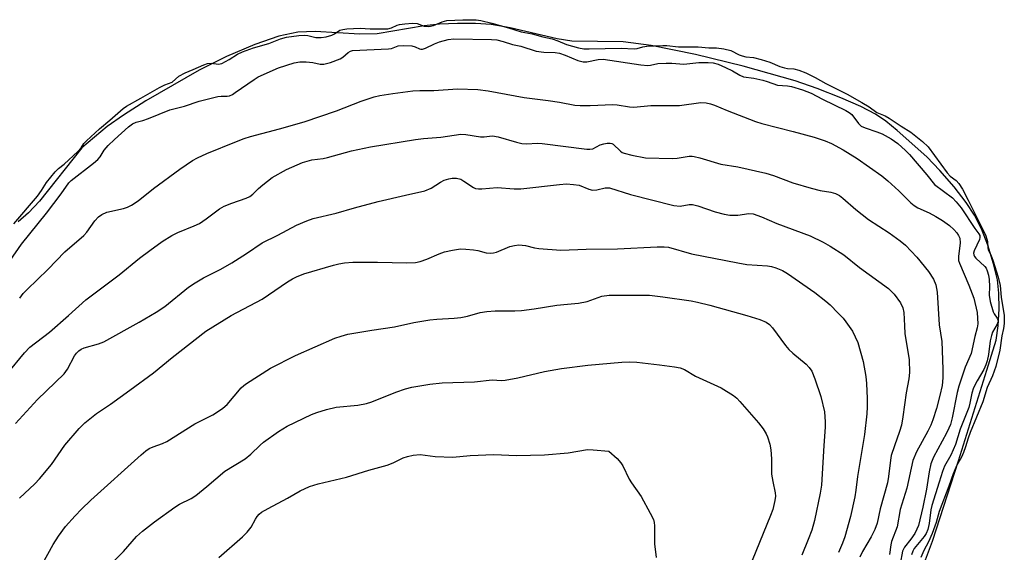
# Model space of a CAD drawing. Units: inches. Extents: x 1219770 to 1225770, y 553455 to 557455.
# Drawn here: x 1224439 to 1224688, y 553699 to 553834 of the extents above; entities that cross this region are included whole.
import ezdxf

# ---------------------------------------------------------------- set-up
doc = ezdxf.new("R2010")
doc.units = ezdxf.units.IN
doc.header["$MEASUREMENT"] = 0
doc.layers.add('HYDRO-Water Body', color=4, linetype='Continuous')
doc.layers.add('Undefined', color=1, linetype='Continuous')

msp = doc.modelspace()

# ---------------------------------------------------------------- linework, layer by layer
at = {"layer": 'HYDRO-Water Body'}
msp.add_lwpolyline([(1224667.6, 553694.96), (1224670.14, 553701.75), (1224676.73, 553722.09), (1224683.91, 553745.09), (1224686.32, 553752.7), (1224686.82, 553756.27), (1224687.05, 553760.58), (1224686.99, 553764.56), (1224686.63, 553767.95), (1224685.67, 553772.04), (1224684.19, 553776.71), (1224682.55, 553780.9), (1224680.82, 553784.34), (1224678.67, 553787.59), (1224675.63, 553791.53), (1224672.06, 553795.71), (1224668.76, 553799.14), (1224661.25, 553805.84), (1224658.31, 553808.15), (1224655.68, 553809.94), (1224652.03, 553811.87), (1224646.93, 553814.13), (1224640.91, 553816.48), (1224635.34, 553818.39), (1224622.18, 553822.16), (1224610.12, 553825.11), (1224598.85, 553827.37), (1224591.76, 553828.3), (1224578.76, 553828.48), (1224574.98, 553829.08), (1224563.08, 553831.86), (1224558.28, 553832.68), (1224554.35, 553832.92), (1224549.79, 553832.94), (1224545.23, 553832.75), (1224541.28, 553832.37), (1224529.4, 553830.29), (1224525.02, 553830.26), (1224513.65, 553830.91), (1224509.28, 553830.75), (1224504.5, 553829.7), (1224498.38, 553827.6), (1224491.18, 553824.54), (1224484.24, 553821.1), (1224470.74, 553813.31), (1224465.05, 553809.7), (1224460.93, 553806.81), (1224454.5, 553801.44), (1224443.82, 553787.94), (1224441, 553784.91), (1224438.38, 553782.66)], dxfattribs=at)
at = {"layer": 'Undefined'}
for points, elevation in [([(1224436.39, 553772.84), (1224439.19, 553776.99), (1224445.59, 553784.88), (1224449.3, 553789.79), (1224451.2, 553792.56), (1224451.78, 553793.1), (1224457.48, 553797.52), (1224458.58, 553798.45), (1224459.18, 553799.14), (1224460.15, 553800.83), (1224461.2, 553802.03), (1224462.79, 553803.56), (1224466.33, 553806.74), (1224467.37, 553807.51), (1224468.33, 553807.94), (1224470.02, 553808.38), (1224471.4, 553808.85), (1224476.81, 553811.04), (1224480.58, 553812.02), (1224484.3, 553813.25), (1224489.02, 553814.46), (1224489.86, 553814.55), (1224491.38, 553814.5), (1224491.96, 553814.61), (1224492.7, 553814.96), (1224493.42, 553815.41), (1224498.18, 553818.78), (1224499.19, 553819.38), (1224504.37, 553821.74), (1224508.33, 553822.94), (1224509.75, 553823.21), (1224511.42, 553823.23), (1224513.08, 553823.06), (1224514.9, 553822.61), (1224515.89, 553822.61), (1224517.54, 553823.06), (1224519.97, 553823.95), (1224520.7, 553824.37), (1224522.07, 553825.62), (1224522.67, 553825.95), (1224523.14, 553826.08), (1224532.29, 553826.51), (1224532.99, 553826.63), (1224534.75, 553827.27), (1224536.19, 553827.39), (1224538.21, 553827.28), (1224538.99, 553827.05), (1224540.1, 553826.53), (1224540.48, 553826.44), (1224540.89, 553826.44), (1224541.64, 553826.67), (1224543.91, 553827.8), (1224545.23, 553828.29), (1224547.39, 553828.91), (1224548.81, 553829.07), (1224558.34, 553828.91), (1224559.75, 553828.78), (1224561.34, 553828.4), (1224563.69, 553827.64), (1224565.83, 553827.17), (1224569.69, 553825.95), (1224571.62, 553825.66), (1224574.52, 553825.55), (1224575.65, 553825.4), (1224577.04, 553824.93), (1224580.29, 553823.58), (1224581.64, 553823.22), (1224582.52, 553823.24), (1224585.39, 553823.8), (1224586.64, 553823.89), (1224596.26, 553822.47), (1224598, 553822.31), (1224598.64, 553822.37), (1224600.55, 553822.76), (1224602.62, 553822.91), (1224604.1, 553822.92), (1224607.1, 553822.66), (1224610.9, 553823.06), (1224613.26, 553823.09), (1224614.56, 553822.97), (1224615.87, 553822.6), (1224617.7, 553821.8), (1224619.5, 553820.92), (1224621.36, 553819.82), (1224622.23, 553819.43), (1224624.91, 553819.04), (1224627.14, 553818.56), (1224628.23, 553818.25), (1224630.84, 553817.33), (1224633.4, 553817.15), (1224634.46, 553816.98), (1224637.24, 553816.1), (1224639.44, 553815.24), (1224642.25, 553813.78), (1224648.24, 553810.86), (1224649.05, 553810.39), (1224649.75, 553809.84), (1224651.43, 553807.56), (1224652.09, 553806.95), (1224653.09, 553806.48), (1224656.09, 553805.49), (1224657.43, 553804.96), (1224659.73, 553803.73), (1224661.38, 553802.51), (1224663.36, 553800.75), (1224664.37, 553799.72), (1224668.73, 553794.61), (1224670.7, 553792.11), (1224675.21, 553788.78), (1224676.21, 553787.77), (1224677.45, 553786.24), (1224680.86, 553780.99), (1224681.95, 553779.63), (1224682.15, 553779.23), (1224682.19, 553778.69), (1224682.06, 553778.18), (1224680.71, 553775.27), (1224680.58, 553774.76), (1224680.61, 553774.31), (1224680.83, 553773.89), (1224681.16, 553773.49), (1224683.43, 553771.38), (1224683.75, 553770.91), (1224684.04, 553770.28), (1224684.37, 553769.15), (1224684.54, 553768.02), (1224684.64, 553766.29), (1224684.57, 553764.04), (1224684.81, 553762.47), (1224685.55, 553759.84), (1224685.84, 553759.3), (1224686.58, 553758.25), (1224686.8, 553757.59), (1224686.75, 553757.2), (1224686.57, 553756.7), (1224685.42, 553754.66), (1224685.09, 553753.86), (1224684.81, 553752.46), (1224684.38, 553749.04), (1224684.04, 553747.41), (1224683.73, 553746.37), (1224683.2, 553745.19), (1224681.47, 553742.39), (1224680.59, 553740.62), (1224680.14, 553739.21), (1224679.66, 553736.7), (1224679.36, 553735.61), (1224677.14, 553730.07), (1224676, 553726.18), (1224674.79, 553723.52), (1224673.25, 553720.75), (1224672.68, 553719.39), (1224671.9, 553716.65), (1224669.97, 553710.76), (1224669.76, 553709.64), (1224669.36, 553706.15), (1224668.96, 553704.63), (1224668.56, 553703.68), (1224668.08, 553702.88), (1224665.55, 553699.82), (1224665.18, 553699.14), (1224664.81, 553698.22)], 386), ([(1224489.28, 553697.61), (1224495.26, 553702.79), (1224496.45, 553703.97), (1224497.47, 553705.24), (1224498.51, 553707.26), (1224498.94, 553707.93), (1224499.44, 553708.53), (1224500.1, 553709.04), (1224501.8, 553710.03), (1224506.69, 553712.59), (1224509.88, 553714.43), (1224512.24, 553715.57), (1224514.47, 553716.21), (1224521.65, 553717.9), (1224527.24, 553719.69), (1224531.91, 553720.96), (1224533.45, 553721.53), (1224535.96, 553722.83), (1224537.07, 553723.18), (1224538.51, 553723.48), (1224540.25, 553723.66), (1224544.1, 553723.15), (1224548.56, 553723.04), (1224552.98, 553723.39), (1224558.93, 553723.67), (1224564.73, 553723.4), (1224571.82, 553723.57), (1224577.84, 553724.14), (1224582.7, 553724.91), (1224584.12, 553724.88), (1224588.12, 553724.5), (1224590.25, 553722.64), (1224591.19, 553721.61), (1224591.64, 553720.84), (1224593.27, 553717.43), (1224593.86, 553716.48), (1224596.32, 553713.02), (1224598.63, 553708.83), (1224599.4, 553707.23), (1224599.61, 553706.41), (1224599.7, 553705.57), (1224599.69, 553701.05), (1224600.13, 553697.56)], 400)]:
    msp.add_lwpolyline(points, dxfattribs=dict(at, elevation=elevation))
for points in [[(1224437.26, 553782.18, 384), (1224443.27, 553789.21, 384), (1224444.3, 553790.62, 384), (1224445.56, 553792.65, 384), (1224447.77, 553795.3, 384), (1224448.61, 553796.16, 384), (1224450.04, 553797.31, 384), (1224453.53, 553800.52, 384), (1224454.35, 553801.42, 384), (1224455.07, 553802.48, 384), (1224455.68, 553803.23, 384), (1224458.97, 553806.27, 384), (1224461.58, 553808.4, 384), (1224465, 553811.39, 384), (1224465.84, 553812.01, 384), (1224469.44, 553813.98, 384), (1224474.2, 553816.75, 384), (1224475.56, 553817.41, 384), (1224477.42, 553818.09, 384), (1224479.1, 553819.56, 384), (1224480.72, 553820.44, 384), (1224482.73, 553821.24, 384), (1224485.46, 553822.49, 384), (1224486.37, 553822.81, 384), (1224487.3, 553822.91, 384), (1224489.15, 553822.65, 384), (1224490.01, 553822.84, 384), (1224491.91, 553823.81, 384), (1224493.97, 553825.19, 384), (1224495.25, 553825.78, 384), (1224498.02, 553826.79, 384), (1224501.94, 553827.88, 384), (1224504.85, 553829.06, 384), (1224506.4, 553829.47, 384), (1224509.53, 553829.93, 384), (1224510.95, 553830.02, 384), (1224511.79, 553829.92, 384), (1224513.83, 553829.36, 384), (1224515.2, 553829.36, 384), (1224516.48, 553829.58, 384), (1224517.94, 553830, 384), (1224518.61, 553830.32, 384), (1224519.9, 553831.22, 384), (1224520.68, 553831.46, 384), (1224521.67, 553831.61, 384), (1224525.08, 553831.78, 384), (1224527.62, 553831.56, 384), (1224532.1, 553831.63, 384), (1224533.05, 553831.85, 384), (1224534.45, 553832.5, 384), (1224535.03, 553832.68, 384), (1224536.4, 553832.89, 384), (1224538.31, 553833.03, 384), (1224539.49, 553832.95, 384), (1224541.33, 553832.26, 384), (1224542.47, 553832.21, 384), (1224543.71, 553832.45, 384), (1224545.83, 553833.39, 384), (1224547.01, 553833.68, 384), (1224551.12, 553833.91, 384), (1224554.46, 553833.88, 384), (1224555.68, 553833.72, 384), (1224558.48, 553833.05, 384), (1224562.69, 553831.85, 384), (1224565.89, 553830.85, 384), (1224568.69, 553830.33, 384), (1224571.36, 553829.58, 384), (1224573.73, 553829.04, 384), (1224575.22, 553828.56, 384), (1224577.42, 553827.64, 384), (1224580.46, 553826.8, 384), (1224581.75, 553826.56, 384), (1224583.14, 553826.48, 384), (1224591.25, 553826.69, 384), (1224594.55, 553826.52, 384), (1224595.33, 553826.61, 384), (1224596.7, 553826.99, 384), (1224597.72, 553827.16, 384), (1224599.53, 553827.32, 384), (1224601.78, 553827.39, 384), (1224602.78, 553827.35, 384), (1224605.8, 553827.01, 384), (1224610.76, 553826.99, 384), (1224613.44, 553826.81, 384), (1224615.38, 553826.78, 384), (1224617.25, 553826.55, 384), (1224619.07, 553826.09, 384), (1224621.16, 553825.01, 384), (1224621.93, 553824.71, 384), (1224622.89, 553824.51, 384), (1224624.83, 553824.28, 384), (1224626.7, 553823.83, 384), (1224628.94, 553823.13, 384), (1224631.48, 553822.08, 384), (1224632.62, 553821.72, 384), (1224633.42, 553821.57, 384), (1224635.03, 553821.44, 384), (1224636.29, 553821.15, 384), (1224638.09, 553820.44, 384), (1224640.44, 553819.26, 384), (1224643.17, 553817.74, 384), (1224648.51, 553815.04, 384), (1224652.29, 553812.95, 384), (1224654.09, 553811.85, 384), (1224656.02, 553810.42, 384), (1224658.18, 553809.51, 384), (1224659.16, 553808.98, 384), (1224662.24, 553806.89, 384), (1224664.67, 553805.37, 384), (1224667.63, 553803.01, 384), (1224669.06, 553801.68, 384), (1224673.87, 553795.06, 384), (1224674.68, 553794.23, 384), (1224676.14, 553793.15, 384), (1224676.83, 553792.37, 384), (1224677.77, 553790.91, 384), (1224679.22, 553788.16, 384), (1224681.69, 553783.28, 384), (1224683.66, 553779.08, 384), (1224684.09, 553777.65, 384), (1224684.19, 553776.08, 384), (1224684.28, 553775.68, 384), (1224685.03, 553774.08, 384), (1224685.44, 553772.95, 384), (1224686.85, 553768.61, 384), (1224687.35, 553766.5, 384), (1224687.61, 553763.56, 384), (1224688.37, 553758.9, 384), (1224688.37, 553756.93, 384), (1224688.2, 553755.59, 384), (1224687.78, 553753.74, 384), (1224687.2, 553750.11, 384), (1224686.22, 553746.03, 384), (1224685.42, 553743.59, 384), (1224684.05, 553740.64, 384), (1224682.93, 553737.06, 384), (1224679.68, 553729.27, 384), (1224679.17, 553727.84, 384), (1224678.54, 553725.6, 384), (1224678.03, 553724.2, 384), (1224677.5, 553723, 384), (1224676.29, 553720.83, 384), (1224675.43, 553718.77, 384), (1224674.33, 553715.66, 384), (1224671.9, 553709.24, 384), (1224671.1, 553706.44, 384), (1224670.07, 553703.69, 384), (1224669.18, 553701.56, 384), (1224667.99, 553699.36, 384), (1224667.22, 553697.54, 384)], [(1224438.77, 553763.32, 388), (1224439.67, 553764.47, 388), (1224440.66, 553765.55, 388), (1224445.89, 553770.54, 388), (1224450.2, 553775.05, 388), (1224455.06, 553779.17, 388), (1224455.81, 553780.04, 388), (1224457.86, 553782.9, 388), (1224458.75, 553783.89, 388), (1224459.63, 553784.52, 388), (1224460.89, 553785.09, 388), (1224465.09, 553786.08, 388), (1224466.11, 553786.41, 388), (1224467.11, 553786.86, 388), (1224468.83, 553788, 388), (1224472.69, 553791.08, 388), (1224479.4, 553796.04, 388), (1224482.55, 553798.2, 388), (1224483.82, 553798.89, 388), (1224486.18, 553799.98, 388), (1224493.75, 553803.06, 388), (1224495.68, 553803.79, 388), (1224497.31, 553804.3, 388), (1224504.62, 553806.21, 388), (1224510.9, 553808.05, 388), (1224519.06, 553810.8, 388), (1224525.33, 553813.26, 388), (1224528.64, 553814.38, 388), (1224530.03, 553814.68, 388), (1224533.38, 553815.21, 388), (1224538.46, 553815.83, 388), (1224540.23, 553815.93, 388), (1224543.74, 553815.96, 388), (1224549.72, 553816.38, 388), (1224554.93, 553816.24, 388), (1224557.52, 553815.86, 388), (1224566.68, 553814.17, 388), (1224572.72, 553813.42, 388), (1224575.59, 553812.98, 388), (1224579.46, 553812.26, 388), (1224580.85, 553812.13, 388), (1224583.36, 553812.14, 388), (1224589.12, 553812.44, 388), (1224590.25, 553812.33, 388), (1224593.32, 553811.83, 388), (1224594.42, 553811.77, 388), (1224598.79, 553812.14, 388), (1224606.01, 553812.14, 388), (1224611.45, 553812.89, 388), (1224612.76, 553812.84, 388), (1224613.85, 553812.6, 388), (1224614.93, 553812.24, 388), (1224618.12, 553810.88, 388), (1224625.28, 553808.07, 388), (1224626.93, 553807.59, 388), (1224634.85, 553805.6, 388), (1224640.17, 553804.13, 388), (1224642.96, 553803.19, 388), (1224644.6, 553802.49, 388), (1224647.5, 553800.91, 388), (1224651.06, 553798.7, 388), (1224657.35, 553794.31, 388), (1224658.87, 553793.06, 388), (1224661.64, 553790.56, 388), (1224664.67, 553787.46, 388), (1224665.5, 553786.77, 388), (1224666.47, 553786.22, 388), (1224669.32, 553784.92, 388), (1224671.04, 553784.05, 388), (1224672.69, 553783.01, 388), (1224674.5, 553781.7, 388), (1224675.54, 553780.76, 388), (1224676.3, 553779.9, 388), (1224676.78, 553779.2, 388), (1224677.08, 553778.5, 388), (1224677.15, 553777.38, 388), (1224676.78, 553773.91, 388), (1224676.77, 553772.88, 388), (1224677, 553772.19, 388), (1224679.39, 553766.59, 388), (1224680.63, 553763.3, 388), (1224681.47, 553759.65, 388), (1224681.61, 553758.24, 388), (1224681.63, 553756.83, 388), (1224681.48, 553755.78, 388), (1224680.91, 553753.6, 388), (1224679.98, 553749.32, 388), (1224678.49, 553745.78, 388), (1224676.82, 553741.04, 388), (1224676.42, 553739.4, 388), (1224675.16, 553732.96, 388), (1224674.72, 553731.31, 388), (1224674.34, 553730.34, 388), (1224673.71, 553729.05, 388), (1224670.42, 553723.01, 388), (1224669.77, 553721.32, 388), (1224669.35, 553719.31, 388), (1224668.65, 553714.9, 388), (1224667.73, 553710.29, 388), (1224666.58, 553705.67, 388), (1224666.22, 553704.73, 388), (1224665.65, 553703.69, 388), (1224664.67, 553702.2, 388), (1224663.09, 553700.16, 388), (1224662.57, 553699.15, 388), (1224661.99, 553695.93, 388)], [(1224435.67, 553744.18, 390), (1224439.98, 553749.44, 390), (1224441.37, 553750.88, 390), (1224446.3, 553754.73, 390), (1224451.11, 553758.92, 390), (1224455.53, 553762.89, 390), (1224463.98, 553769.19, 390), (1224469.17, 553773.44, 390), (1224471.74, 553775.4, 390), (1224474.87, 553777.7, 390), (1224477.32, 553779.2, 390), (1224478.85, 553780, 390), (1224483.01, 553781.64, 390), (1224484.36, 553782.26, 390), (1224486.07, 553783.4, 390), (1224489.45, 553785.96, 390), (1224490.62, 553786.66, 390), (1224492.57, 553787.43, 390), (1224496.14, 553788.65, 390), (1224497.09, 553789.07, 390), (1224497.9, 553789.67, 390), (1224499.31, 553791.09, 390), (1224500.43, 553792.08, 390), (1224502.79, 553793.91, 390), (1224506.43, 553795.91, 390), (1224510.44, 553797.71, 390), (1224512.87, 553798.41, 390), (1224515.67, 553798.74, 390), (1224516.77, 553798.96, 390), (1224522.86, 553800.64, 390), (1224527.68, 553801.71, 390), (1224539.07, 553803.53, 390), (1224541.1, 553803.8, 390), (1224545.55, 553804.15, 390), (1224550.57, 553804.86, 390), (1224551.86, 553804.82, 390), (1224555.6, 553804.2, 390), (1224556.48, 553804.21, 390), (1224557.89, 553804.41, 390), (1224558.67, 553804.44, 390), (1224560.06, 553804.21, 390), (1224564.73, 553802.83, 390), (1224566.09, 553802.52, 390), (1224567.14, 553802.44, 390), (1224570.09, 553802.6, 390), (1224571.24, 553802.56, 390), (1224582.57, 553801.05, 390), (1224583.34, 553801.06, 390), (1224584.08, 553801.19, 390), (1224585.96, 553802.14, 390), (1224586.87, 553802.47, 390), (1224587.68, 553802.62, 390), (1224588.47, 553802.63, 390), (1224588.87, 553802.53, 390), (1224589.24, 553802.33, 390), (1224591.07, 553800.6, 390), (1224591.52, 553800.28, 390), (1224592.02, 553800.04, 390), (1224593.96, 553799.53, 390), (1224597.4, 553798.9, 390), (1224604.24, 553798.71, 390), (1224605.4, 553798.82, 390), (1224608.46, 553799.29, 390), (1224609.21, 553799.32, 390), (1224609.78, 553799.25, 390), (1224611.18, 553798.9, 390), (1224616.49, 553797.31, 390), (1224620.82, 553796.58, 390), (1224627.95, 553794.98, 390), (1224629.83, 553794.42, 390), (1224634.79, 553792.59, 390), (1224639.37, 553791.22, 390), (1224641.67, 553790.6, 390), (1224644.37, 553790.21, 390), (1224645.59, 553789.86, 390), (1224646.57, 553789.32, 390), (1224647.47, 553788.68, 390), (1224650.7, 553785.77, 390), (1224653.94, 553783.24, 390), (1224659.15, 553779.87, 390), (1224661.97, 553777.84, 390), (1224663.33, 553776.77, 390), (1224666.17, 553773.71, 390), (1224669.14, 553770.03, 390), (1224670.38, 553768.16, 390), (1224671.02, 553766.68, 390), (1224671.34, 553764.83, 390), (1224671.89, 553756.57, 390), (1224672.5, 553752.3, 390), (1224672.83, 553745.3, 390), (1224672.82, 553743.14, 390), (1224672.59, 553741.2, 390), (1224672.04, 553738.66, 390), (1224671.21, 553735.32, 390), (1224670.29, 553732.47, 390), (1224669.75, 553731.13, 390), (1224669.01, 553729.59, 390), (1224666.12, 553724.36, 390), (1224665.19, 553722.13, 390), (1224663.65, 553715.14, 390), (1224662.01, 553709.71, 390), (1224661.17, 553705.31, 390), (1224659.78, 553701.64, 390), (1224659.6, 553700.81, 390), (1224659.24, 553698.3, 390)], [(1224437.71, 553731.55, 392), (1224443.26, 553737.61, 392), (1224450.07, 553744.14, 392), (1224450.93, 553745.33, 392), (1224452.64, 553748.67, 392), (1224453.16, 553749.35, 392), (1224453.75, 553749.94, 392), (1224454.39, 553750.4, 392), (1224455.13, 553750.73, 392), (1224458.77, 553751.74, 392), (1224460.13, 553752.26, 392), (1224469.05, 553757.23, 392), (1224473.4, 553759.78, 392), (1224475.6, 553761.24, 392), (1224481.6, 553766.09, 392), (1224483.22, 553767.23, 392), (1224485.4, 553768.46, 392), (1224489.75, 553770.63, 392), (1224492.58, 553772.23, 392), (1224496.26, 553774.6, 392), (1224500.28, 553777.33, 392), (1224504.25, 553779.27, 392), (1224508.98, 553781.8, 392), (1224511.55, 553782.95, 392), (1224513.17, 553783.48, 392), (1224519.01, 553784.87, 392), (1224523.63, 553786.2, 392), (1224529.68, 553787.78, 392), (1224536.59, 553789.46, 392), (1224541.49, 553790.56, 392), (1224543.06, 553791.19, 392), (1224545.45, 553792.68, 392), (1224546.41, 553793.19, 392), (1224547.52, 553793.59, 392), (1224548.37, 553793.77, 392), (1224549.49, 553793.74, 392), (1224550.56, 553793.44, 392), (1224551.33, 553793.01, 392), (1224553.8, 553791.35, 392), (1224554.3, 553791.14, 392), (1224555.08, 553791, 392), (1224555.96, 553791.01, 392), (1224559.81, 553791.34, 392), (1224564.15, 553791.05, 392), (1224565.82, 553791.06, 392), (1224575.61, 553792.14, 392), (1224577.37, 553792.27, 392), (1224579.14, 553792.16, 392), (1224580.6, 553791.92, 392), (1224583.03, 553790.92, 392), (1224583.94, 553790.72, 392), (1224585.07, 553790.81, 392), (1224587.22, 553791.32, 392), (1224588.27, 553791.3, 392), (1224593.63, 553789.62, 392), (1224604.59, 553786.8, 392), (1224606.16, 553786.66, 392), (1224608.48, 553787.08, 392), (1224609.3, 553787.06, 392), (1224610.67, 553786.7, 392), (1224615.07, 553785.2, 392), (1224617.37, 553784.62, 392), (1224618.82, 553784.34, 392), (1224620.78, 553784.32, 392), (1224623.62, 553784.8, 392), (1224624.7, 553784.69, 392), (1224626.84, 553783.94, 392), (1224630.69, 553782.21, 392), (1224639.15, 553779.13, 392), (1224642.46, 553777.52, 392), (1224644.23, 553776.53, 392), (1224647.71, 553774.26, 392), (1224651.67, 553771.07, 392), (1224659.03, 553765.73, 392), (1224660.49, 553764.3, 392), (1224662.02, 553762.12, 392), (1224662.67, 553760.86, 392), (1224662.94, 553759.69, 392), (1224663.03, 553756.28, 392), (1224663.19, 553754.32, 392), (1224664.29, 553747.7, 392), (1224664.3, 553744.5, 392), (1224664.13, 553742.87, 392), (1224663.48, 553739.31, 392), (1224662.65, 553733.22, 392), (1224662.28, 553731.09, 392), (1224661.84, 553729.47, 392), (1224660.52, 553725.87, 392), (1224659.73, 553723.4, 392), (1224659.52, 553722.24, 392), (1224659.05, 553718.07, 392), (1224658.79, 553716.53, 392), (1224656.88, 553709.92, 392), (1224656.11, 553706.3, 392), (1224655.56, 553704.71, 392), (1224654.61, 553702.82, 392), (1224652.42, 553699.08, 392), (1224651.74, 553697.68, 392)], [(1224438.74, 553712.62, 394), (1224442.64, 553716.27, 394), (1224443.78, 553717.48, 394), (1224446.81, 553721.18, 394), (1224450.22, 553726.02, 394), (1224453.85, 553730.29, 394), (1224455.32, 553731.71, 394), (1224458.25, 553734.11, 394), (1224461.75, 553736.48, 394), (1224466.7, 553739.97, 394), (1224472.73, 553744.38, 394), (1224477.46, 553748.25, 394), (1224485.95, 553754.98, 394), (1224492.38, 553758.94, 394), (1224500.21, 553763.1, 394), (1224506.67, 553767.46, 394), (1224507.9, 553768.21, 394), (1224508.97, 553768.74, 394), (1224510.83, 553769.48, 394), (1224518.29, 553771.69, 394), (1224519.7, 553772.04, 394), (1224521.14, 553772.26, 394), (1224523.19, 553772.41, 394), (1224529.44, 553772.47, 394), (1224536.95, 553772.24, 394), (1224539.13, 553772.35, 394), (1224540.28, 553772.62, 394), (1224541.98, 553773.18, 394), (1224545.11, 553774.58, 394), (1224546.43, 553775.03, 394), (1224548.46, 553775.48, 394), (1224550.53, 553775.78, 394), (1224551.83, 553775.77, 394), (1224553.78, 553775.55, 394), (1224554.88, 553775.36, 394), (1224557.04, 553774.8, 394), (1224558.1, 553774.69, 394), (1224558.85, 553774.78, 394), (1224559.61, 553774.99, 394), (1224563.03, 553776.42, 394), (1224564.18, 553776.68, 394), (1224565.34, 553776.81, 394), (1224566.98, 553776.65, 394), (1224569.27, 553776.06, 394), (1224570.38, 553775.88, 394), (1224575.94, 553775.51, 394), (1224582.39, 553775.74, 394), (1224590.31, 553775.84, 394), (1224600.33, 553776.33, 394), (1224602.13, 553776.31, 394), (1224603.21, 553776.21, 394), (1224609.08, 553774.59, 394), (1224620.83, 553772.23, 394), (1224623.1, 553771.88, 394), (1224628.34, 553771.49, 394), (1224629.39, 553771.3, 394), (1224630.48, 553770.99, 394), (1224632.13, 553770.31, 394), (1224633.45, 553769.54, 394), (1224640.38, 553764.72, 394), (1224643.11, 553762.58, 394), (1224644.2, 553761.61, 394), (1224646.28, 553759.53, 394), (1224647.49, 553758.25, 394), (1224648.24, 553757.34, 394), (1224649.9, 553754.93, 394), (1224651.24, 553752.04, 394), (1224652.62, 553747.29, 394), (1224653.23, 553743.48, 394), (1224653.41, 553741.71, 394), (1224653.62, 553737.87, 394), (1224653.62, 553735.79, 394), (1224653.52, 553734.01, 394), (1224652.9, 553728.77, 394), (1224651.17, 553718.09, 394), (1224650.76, 553714.61, 394), (1224650.49, 553712.95, 394), (1224649.36, 553707.96, 394), (1224647.95, 553702.85, 394), (1224647.39, 553701.19, 394), (1224646.33, 553698.85, 394)], [(1224444.11, 553695.23, 396), (1224447.22, 553700.84, 396), (1224448.59, 553702.98, 396), (1224450.41, 553705.4, 396), (1224452.87, 553708.16, 396), (1224454.44, 553709.82, 396), (1224456.84, 553712.13, 396), (1224469.57, 553723.6, 396), (1224470.71, 553724.57, 396), (1224471.63, 553725.21, 396), (1224472.57, 553725.64, 396), (1224475, 553726.46, 396), (1224476.03, 553726.94, 396), (1224483.15, 553731.46, 396), (1224487.69, 553733.76, 396), (1224488.92, 553734.48, 396), (1224490.28, 553735.44, 396), (1224491.34, 553736.36, 396), (1224494.93, 553740.54, 396), (1224495.55, 553741.15, 396), (1224496.23, 553741.69, 396), (1224502.39, 553745.59, 396), (1224508.67, 553748.76, 396), (1224518.65, 553753.13, 396), (1224520.27, 553753.72, 396), (1224521.92, 553754.2, 396), (1224528.03, 553755.22, 396), (1224533.75, 553756.04, 396), (1224538.71, 553757.16, 396), (1224542.76, 553757.83, 396), (1224544.51, 553758.03, 396), (1224548.93, 553758.25, 396), (1224550.6, 553758.42, 396), (1224552.3, 553758.79, 396), (1224555.54, 553759.67, 396), (1224557.15, 553759.96, 396), (1224559.27, 553760.14, 396), (1224564.25, 553760.1, 396), (1224565.97, 553760.17, 396), (1224569.21, 553760.57, 396), (1224574.97, 553761.52, 396), (1224577.6, 553761.81, 396), (1224580.47, 553762.03, 396), (1224582.62, 553762.46, 396), (1224586.35, 553763.82, 396), (1224588.2, 553764.09, 396), (1224598.44, 553764.05, 396), (1224601.78, 553763.66, 396), (1224608.95, 553762.61, 396), (1224610.59, 553762.3, 396), (1224613.75, 553761.51, 396), (1224623.1, 553758.9, 396), (1224626.42, 553757.88, 396), (1224627.97, 553757.23, 396), (1224628.82, 553756.63, 396), (1224629.61, 553755.81, 396), (1224632.89, 553751.33, 396), (1224633.74, 553750.3, 396), (1224634.76, 553749.35, 396), (1224638.15, 553746.61, 396), (1224638.93, 553745.75, 396), (1224639.58, 553744.78, 396), (1224640.36, 553742.88, 396), (1224641.85, 553738.42, 396), (1224642.76, 553734.52, 396), (1224643, 553731.93, 396), (1224642.97, 553730.57, 396), (1224642.62, 553725.94, 396), (1224642.05, 553715.88, 396), (1224641.71, 553713.85, 396), (1224640.25, 553706.94, 396), (1224639.55, 553704.49, 396), (1224638.68, 553702.14, 396), (1224637.03, 553698.19, 396)], [(1224460.56, 553694.46, 398), (1224465.05, 553699.11, 398), (1224468.42, 553702.86, 398), (1224469.89, 553704.22, 398), (1224472.93, 553706.6, 398), (1224478.07, 553710.34, 398), (1224479.3, 553711.13, 398), (1224482.22, 553712.55, 398), (1224483.39, 553713.29, 398), (1224486.25, 553715.59, 398), (1224490.78, 553719.45, 398), (1224495.89, 553722.61, 398), (1224497.36, 553723.78, 398), (1224499.73, 553726.04, 398), (1224500.61, 553726.78, 398), (1224504.4, 553729.49, 398), (1224506.59, 553730.87, 398), (1224512.73, 553733.79, 398), (1224514.09, 553734.3, 398), (1224516.58, 553735.07, 398), (1224519.03, 553735.67, 398), (1224524.45, 553736.22, 398), (1224526.65, 553736.63, 398), (1224528.02, 553737.06, 398), (1224534.09, 553739.47, 398), (1224536.54, 553740.32, 398), (1224538.21, 553740.74, 398), (1224542.78, 553741.53, 398), (1224545.87, 553741.86, 398), (1224554.05, 553742.09, 398), (1224558.51, 553742.63, 398), (1224560.93, 553742.48, 398), (1224561.8, 553742.52, 398), (1224565.01, 553743.1, 398), (1224571.82, 553744.68, 398), (1224576.14, 553745.51, 398), (1224582.81, 553746.36, 398), (1224591.41, 553747.12, 398), (1224593.44, 553747.19, 398), (1224595.19, 553747.11, 398), (1224600.99, 553746.41, 398), (1224604.75, 553745.87, 398), (1224606.19, 553745.61, 398), (1224607.27, 553745.22, 398), (1224610.12, 553743.5, 398), (1224616.6, 553740.55, 398), (1224619.71, 553738.63, 398), (1224620.58, 553737.93, 398), (1224621.36, 553737.12, 398), (1224626.05, 553731.75, 398), (1224627.26, 553730.16, 398), (1224628.02, 553728.95, 398), (1224628.37, 553728.18, 398), (1224628.95, 553726.28, 398), (1224629.22, 553724.88, 398), (1224629.38, 553722.62, 398), (1224629.38, 553718.73, 398), (1224629.67, 553716.84, 398), (1224630.28, 553713.99, 398), (1224630.36, 553713.13, 398), (1224630.24, 553712.03, 398), (1224629.66, 553709.78, 398), (1224629.11, 553708.21, 398), (1224621.66, 553689.99, 398)]]:
    msp.add_polyline3d(points, dxfattribs=at)

doc.saveas('drawing.dxf')
